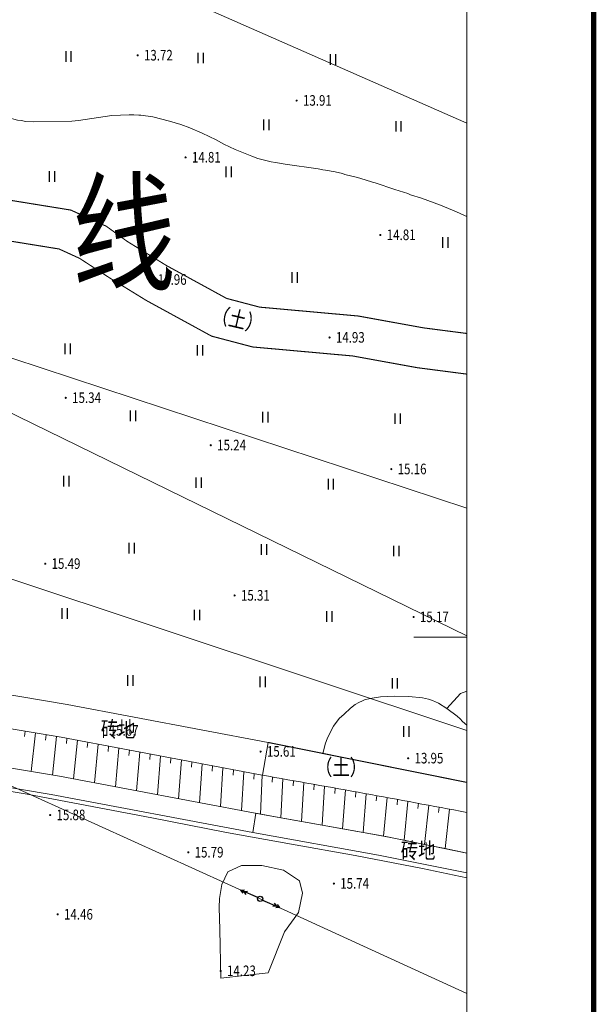
# Model space of a CAD drawing. Extents: x 40353841 to 40354372, y 2738128 to 2738801.
# Drawn here: x 40354318 to 40354372, y 2738565 to 2738658 of the extents above; entities that cross this region are included whole.
import ezdxf
from ezdxf.enums import TextEntityAlignment as Align

# ---------------------------------------------------------------- set-up
doc = ezdxf.new("R2010")
doc.units = 0
doc.linetypes.add('X2', pattern=[10, 8, -2])
doc.layers.get('0').update_dxf_attribs({"linetype": 'CONTINUOUS'})
for name, color, linetype in [('06KX-红线', 7, 'CONTINUOUS'), ('DLSS', 8, 'CONTINUOUS'), ('DMTZ', 8, 'CONTINUOUS'), ('GCD', 8, 'CONTINUOUS'), ('GXYZ', 8, 'CONTINUOUS'), ('SXSS', 8, 'CONTINUOUS'), ('TK', 7, 'CONTINUOUS'), ('ZBTZ', 8, 'CONTINUOUS')]:
    doc.layers.add(name, color=color, linetype=linetype)
doc.layers.add('ASSIST', color=8, linetype='CONTINUOUS', plot=False)
doc.styles.add('HZ', font='rs.shx', dxfattribs={"width": 0.8, "bigfont": 'hztxt.shx'})
doc.styles.add('宋体', font='SimSun.ttf')
doc.linetypes.add('10411', pattern='A,2,[150,AAA.SHX,S=1,R=0,X=0,Y=1],2,[151,AAA.SHX,S=1,R=0,X=0,Y=3],1e-11', length=4)
doc.linetypes.add('10421', pattern='A,2,[150,AAA.SHX,S=1,R=0,X=0,Y=1],1e-11', length=2)
doc.linetypes.add('10422', pattern='A,2,[150,AAA.SHX,S=1,R=0,X=0,Y=1],2,[177,AAA.SHX,S=1,R=0,X=0,Y=0.8],1e-09', length=4)
doc.linetypes.add('1161', pattern='A,0,[149,AAA.SHX,S=0.15,R=0,X=0,Y=0],-1.6', length=1.6)

# ---------------------------------------------------------------- blocks, each defined once
blk = doc.blocks.new('gc170')
at = {"linetype": 'Continuous'}
blk.add_circle((0, 0), 0.5, dxfattribs=at)
blk = doc.blocks.new('gc013a')
at = {"linetype": 'Continuous'}
blk.add_line((0.5, 0), (4, 0), dxfattribs=at)
at = {"linetype": 'Continuous', "flags": 128}
for points in [[(2.77, 0.35), (3.38, 0), (2.77, -0.35)], [(3.39, 0.35), (4, 0), (3.39, -0.35)]]:
    blk.add_lwpolyline(points, dxfattribs=at)
blk = doc.blocks.new('gc121')
for p, q in [((-0.5, -1), (-0.5, 1)), ((0.5, -1), (0.5, 1))]:
    blk.add_line(p, q)
blk = doc.blocks.new('GC200')
at = {"linetype": 'Continuous', "const_width": 0.2, "flags": 128}
blk.add_lwpolyline([(-0.1, 0, 1), (0.1, 0, 1)], format="xyb", close=True, dxfattribs=at)

msp = doc.modelspace()

# ---------------------------------------------------------------- linework, layer by layer
at = {"layer": '06KX-红线', "lineweight": 9}
msp.add_lwpolyline([(40354138.587, 2738760, 0.387948), (40354143.789, 2738747.556), (40354144.469, 2738747.24), (40354148.118, 2738745.546), (40354302.31, 2738673.959), (40354360, 2738648.564)], format="xyb", dxfattribs=at)
msp.add_lwpolyline([(40354138.587, 2738760, 0.387948), (40354143.789, 2738747.556), (40354144.469, 2738747.24), (40354148.118, 2738745.546), (40354302.31, 2738673.959), (40354360, 2738648.564)], format="xyb", dxfattribs=at)
msp.add_lwpolyline([(40354151.695, 2738698.682), (40354285.045, 2738636.771), (40354360, 2738600.132)], dxfattribs=at)
msp.add_lwpolyline([(40354151.695, 2738698.682), (40354285.045, 2738636.771), (40354360, 2738600.132)], dxfattribs=at)
at = {"layer": 'ASSIST', "linetype": 'Continuous', "lineweight": 9}
for points in [[(40354250, 2738648.459), (40354265.39, 2738643.376), (40354360, 2738612.195)], [(40354360, 2738591.204), (40354258.067, 2738625.07), (40354250, 2738627.705)], [(40354291.567, 2738597.452), (40354340.483, 2738575.285), (40354360, 2738566.342)]]:
    msp.add_lwpolyline(points, dxfattribs=at)
at = {"layer": 'ASSIST', "linetype": 'Continuous', "lineweight": 9, "flags": 128}
for points in [[(40354250, 2738601.876), (40354255.816, 2738600.802), (40354265.496, 2738599.048), (40354273.875, 2738598.073), (40354284.73, 2738596.422), (40354291.627, 2738595.516), (40354294.748, 2738595.018), (40354302.803, 2738593.875), (40354308.42, 2738592.768), (40354321.685, 2738590.549), (40354340.665, 2738586.964), (40354340.504, 2738583.284), (40354321.523, 2738586.87), (40354308.258, 2738589.088), (40354302.642, 2738590.195), (40354294.586, 2738591.338), (40354291.465, 2738591.836), (40354284.568, 2738592.743), (40354273.714, 2738594.393), (40354265.334, 2738595.369), (40354255.655, 2738597.122), (40354250, 2738598.167)], [(40354360, 2738579.614), (40354352.355, 2738581.166), (40354340.504, 2738583.284), (40354340.665, 2738586.964)]]:
    msp.add_lwpolyline(points, dxfattribs=at)
msp.add_lwpolyline([(40354340.665, 2738586.964, -0.003751), (40354360, 2738583.451, -0.003751)], format="xyb", dxfattribs=at)
at = {"layer": 'DLSS', "linetype": 'X2', "lineweight": 9, "const_width": 0.1, "flags": 128}
for points in [[(40354360, 2738628.7), (40354355.919, 2738629.228), (40354349.758, 2738630.347), (40354340.438, 2738631.186), (40354337.31, 2738632.011), (40354331.639, 2738635.11), (40354327.903, 2738637.407), (40354325.948, 2738638.826), (40354322.595, 2738640.356), (40354307.241, 2738642.841), (40354295.277, 2738647.287), (40354278.727, 2738653.594), (40354275.1, 2738658.029), (40354265.686, 2738667.791), (40354257.955, 2738673.547), (40354250, 2738677.35)], [(40354341.25, 2738590.059), (40354360, 2738586.289)]]:
    msp.add_lwpolyline(points, dxfattribs=at)
at = {"layer": 'DLSS', "linetype": 'Continuous', "lineweight": 9, "const_width": 0.1, "flags": 128}
msp.add_lwpolyline([(40354360, 2738624.86), (40354355.341, 2738625.464), (40354349.244, 2738626.571), (40354339.776, 2738627.423), (40354335.892, 2738628.447), (40354329.725, 2738631.817), (40354326.22, 2738633.972), (40354323.411, 2738635.799), (40354321.482, 2738636.68), (40354306.264, 2738639.143), (40354293.946, 2738643.721), (40354283.771, 2738647.598), (40354283.686, 2738647.567)], dxfattribs=at)
at = {"layer": 'DMTZ', "linetype": 'Continuous', "lineweight": 9}
for p, q in [((40354318.28, 2738591.119), (40354318.222, 2738590.622)), ((40354319.266, 2738590.953), (40354318.855, 2738587.316)), ((40354320.253, 2738590.788), (40354320.198, 2738590.291)), ((40354321.24, 2738590.623), (40354320.85, 2738586.982)), ((40354322.224, 2738590.447), (40354322.172, 2738589.95)), ((40354323.207, 2738590.261), (40354322.839, 2738586.621)), ((40354324.19, 2738590.076), (40354324.141, 2738589.578)), ((40354325.173, 2738589.89), (40354324.826, 2738586.246)), ((40354326.156, 2738589.704), (40354326.11, 2738589.206)), ((40354327.139, 2738589.519), (40354326.813, 2738585.87)), ((40354328.121, 2738589.333), (40354328.078, 2738588.835)), ((40354329.104, 2738589.147), (40354328.8, 2738585.495)), ((40354330.087, 2738588.962), (40354330.047, 2738588.463)), ((40354331.07, 2738588.776), (40354330.787, 2738585.12)), ((40354332.053, 2738588.59), (40354332.016, 2738588.092)), ((40354333.036, 2738588.405), (40354332.774, 2738584.744)), ((40354334.019, 2738588.219), (40354333.985, 2738587.72)), ((40354335.002, 2738588.033), (40354334.761, 2738584.369)), ((40354335.984, 2738587.848), (40354335.953, 2738587.349)), ((40354336.967, 2738587.662), (40354336.748, 2738583.994)), ((40354337.95, 2738587.476), (40354337.922, 2738586.977)), ((40354338.933, 2738587.291), (40354338.735, 2738583.618)), ((40354339.916, 2738587.105), (40354339.891, 2738586.606)), ((40354341.651, 2738586.792), (40354341.627, 2738586.292)), ((40354342.636, 2738586.619), (40354342.445, 2738582.937)), ((40354343.621, 2738586.446), (40354343.593, 2738585.947)), ((40354344.606, 2738586.272), (40354344.387, 2738582.59)), ((40354345.591, 2738586.097), (40354345.559, 2738585.598)), ((40354346.576, 2738585.921), (40354346.328, 2738582.243)), ((40354347.56, 2738585.745), (40354347.525, 2738585.246)), ((40354348.545, 2738585.568), (40354348.27, 2738581.896)), ((40354349.529, 2738585.39), (40354349.49, 2738584.892)), ((40354350.513, 2738585.212), (40354350.211, 2738581.549)), ((40354351.497, 2738585.032), (40354351.454, 2738584.534)), ((40354352.481, 2738584.852), (40354352.153, 2738581.202)), ((40354353.465, 2738584.671), (40354353.418, 2738584.174)), ((40354354.449, 2738584.49), (40354354.087, 2738580.814)), ((40354355.432, 2738584.308), (40354355.381, 2738583.81)), ((40354356.416, 2738584.125), (40354356.02, 2738580.422)), ((40354357.399, 2738583.941), (40354357.344, 2738583.444)), ((40354358.382, 2738583.756), (40354357.953, 2738580.029))]:
    msp.add_line(p, q, dxfattribs=at)
at = {"layer": 'DMTZ', "linetype": '10421', "lineweight": 9, "flags": 128}
for points in [[(40354282.225, 2738658.58), (40354283.215, 2738659.189), (40354283.322, 2738659.217), (40354283.456, 2738659.272), (40354284.071, 2738659.573), (40354284.741, 2738659.82), (40354285.17, 2738659.904), (40354285.304, 2738659.906), (40354285.438, 2738659.906), (40354285.735, 2738659.855), (40354286.03, 2738659.804), (40354286.489, 2738659.647), (40354286.974, 2738659.462), (40354287.109, 2738659.383), (40354287.784, 2738659.12), (40354288.108, 2738658.935), (40354288.296, 2738658.883), (40354289.914, 2738658.144), (40354290.75, 2738657.828), (40354290.966, 2738657.723), (40354292.745, 2738657.092), (40354293.661, 2738656.858), (40354293.876, 2738656.78), (40354295.168, 2738656.522), (40354295.76, 2738656.446), (40354298.127, 2738656.278), (40354298.718, 2738656.256), (40354299.74, 2738656.13), (40354300.844, 2738655.924), (40354302.001, 2738655.584), (40354302.972, 2738655.244), (40354303.997, 2738654.849), (40354304.967, 2738654.4), (40354306.668, 2738653.555), (40354307.342, 2738653.157), (40354308.882, 2738652.31), (40354309.071, 2738652.151), (40354309.287, 2738652.045), (40354309.476, 2738651.939), (40354310.853, 2738651.118), (40354311.798, 2738650.641), (40354312.768, 2738650.247), (40354313.55, 2738650.011), (40354313.739, 2738649.933), (40354316.648, 2738649.097), (40354317.537, 2738648.863), (40354317.94, 2738648.813), (40354318.318, 2738648.734), (40354319.07, 2738648.687), (40354322.67, 2738648.772), (40354323.315, 2738648.831), (40354326.455, 2738649.286), (40354328.094, 2738649.354), (40354328.551, 2738649.358), (40354329.007, 2738649.308), (40354329.222, 2738649.31), (40354330.353, 2738649.159), (40354331.914, 2738648.768), (40354332.992, 2738648.427), (40354333.828, 2738648.112), (40354335.015, 2738647.612), (40354336.31, 2738646.978), (40354337.039, 2738646.581), (40354338.118, 2738646.08), (40354339.681, 2738645.447), (40354340.274, 2738645.238), (40354341.513, 2738644.925), (40354341.944, 2738644.848), (40354342.832, 2738644.694), (40354345.953, 2738644.264), (40354346.411, 2738644.16), (40354346.652, 2738644.135), (40354347.568, 2738643.955), (40354348.268, 2738643.8), (40354348.483, 2738643.721), (40354349.669, 2738643.435), (40354350.396, 2738643.226), (40354351.096, 2738642.99), (40354351.339, 2738642.939), (40354353.198, 2738642.309), (40354354.438, 2738641.916), (40354354.68, 2738641.811), (40354355.731, 2738641.47), (40354357.537, 2738640.814), (40354359.047, 2738640.181), (40354359.802, 2738639.839), (40354360, 2738639.758)], [(40354360, 2738591.706), (40354359.62, 2738592.03), (40354359.375, 2738592.296), (40354359.105, 2738592.535), (40354358.132, 2738593.28), (40354357.321, 2738593.784), (40354356.782, 2738594.021), (40354356.404, 2738594.152), (40354355.812, 2738594.282), (40354354.521, 2738594.405), (40354353.178, 2738594.421), (40354351.861, 2738594.356), (40354350.868, 2738594.213), (40354350.332, 2738594.075), (40354350.144, 2738593.992), (40354349.796, 2738593.828), (40354349.475, 2738593.637), (40354349.022, 2738593.284), (40354348.408, 2738592.742), (40354347.955, 2738592.307), (40354347.423, 2738591.605), (40354347, 2738590.821), (40354346.815, 2738590.417), (40354346.657, 2738589.986), (40354346.41, 2738589.022)]]:
    msp.add_lwpolyline(points, dxfattribs=at)
at = {"layer": 'DMTZ', "linetype": 'Continuous', "lineweight": 9}
msp.add_lwpolyline([(40354250, 2738601.876), (40354255.816, 2738600.802), (40354265.496, 2738599.048), (40354273.875, 2738598.073), (40354284.73, 2738596.422), (40354291.627, 2738595.516), (40354294.748, 2738595.018), (40354302.803, 2738593.875), (40354308.42, 2738592.768), (40354321.685, 2738590.549), (40354340.665, 2738586.964)], dxfattribs=at)
at = {"layer": 'DMTZ', "linetype": '10422', "lineweight": 9, "elevation": 13.449, "flags": 128}
for points in [[(40354339.806, 2738581.544), (40354320.719, 2738585.146), (40354307.454, 2738587.365), (40354301.838, 2738588.472), (40354293.782, 2738589.615), (40354290.661, 2738590.113), (40354283.764, 2738591.02), (40354272.91, 2738592.67), (40354264.53, 2738593.646), (40354254.851, 2738595.399), (40354250, 2738596.296)], [(40354360, 2738577.73), (40354351.657, 2738579.424), (40354339.805, 2738581.542)]]:
    msp.add_lwpolyline(points, dxfattribs=at)
at = {"layer": 'DMTZ', "linetype": 'Continuous', "lineweight": 9}
msp.add_lwpolyline([(40354340.665, 2738586.964, -0.003751), (40354360, 2738583.451, -0.003751)], format="xyb", dxfattribs=at)
at = {"layer": 'DMTZ', "linetype": '10411', "lineweight": 9, "flags": 128}
msp.add_lwpolyline([(40354344.213, 2738576.991), (40354344.478, 2738575.831), (40354344.111, 2738573.985), (40354342.794, 2738572.171), (40354341.245, 2738568.309), (40354336.763, 2738567.792), (40354336.679, 2738572.385), (40354336.617, 2738574.466), (40354336.649, 2738575.322), (40354336.849, 2738576.639), (40354337.441, 2738577.835), (40354338.721, 2738578.446), (40354340.642, 2738578.448), (40354342.675, 2738578.009)], close=True, dxfattribs=at)
at = {"layer": 'SXSS', "linetype": 'Continuous', "lineweight": 9, "flags": 128}
msp.add_lwpolyline([(40354360, 2738577.258), (40354355.815, 2738578.152), (40354349.453, 2738579.368), (40354343.429, 2738580.456), (40354337.316, 2738581.559), (40354330.233, 2738582.952), (40354318.462, 2738585.182), (40354307.246, 2738587.043), (40354297.914, 2738588.638), (40354282.763, 2738590.785), (40354274.515, 2738591.919), (40354268.266, 2738592.734), (40354259.906, 2738594.06), (40354251.099, 2738595.72), (40354250, 2738595.892)], dxfattribs=at)
at = {"layer": 'TK', "linetype": 'Continuous', "lineweight": 9}
msp.add_line((40354360, 2738600), (40354355, 2738600), dxfattribs=at)
at = {"layer": 'TK', "linetype": 'Continuous', "lineweight": 9, "flags": 128}
msp.add_lwpolyline([(40353848, 2738148, 0.5, 0.5, 0), (40354372, 2738148, 0.5, 0.5, 0), (40354372, 2738772, 0.5, 0.5, 0), (40353848, 2738772, 0.5, 0.5, 0)], format="xyseb", close=True, dxfattribs=at)
msp.add_lwpolyline([(40353860, 2738160), (40354360, 2738160), (40354360, 2738760), (40353860, 2738760)], close=True, dxfattribs=at)
at = {"layer": 'ZBTZ', "linetype": '1161', "lineweight": 9, "elevation": 18.221, "flags": 128}
msp.add_lwpolyline([(40354340.71, 2738586.956), (40354341.25, 2738590.059), (40354322.237, 2738593.651), (40354308.984, 2738595.868), (40354303.33, 2738596.982), (40354295.218, 2738598.133), (40354292.08, 2738598.634), (40354285.172, 2738599.542), (40354274.294, 2738601.195), (40354265.959, 2738602.166), (40354256.383, 2738603.9), (40354250, 2738605.08)], dxfattribs=at)
at = {"layer": 'ZBTZ', "linetype": '1161', "lineweight": 9, "flags": 128}
for points in [[(40354360, 2738594.908), (40354359.415, 2738594.692), (40354358.132, 2738593.28)], [(40354360, 2738579.614), (40354359.886, 2738579.637), (40354357.953, 2738580.029), (40354356.02, 2738580.422), (40354354.087, 2738580.814), (40354352.153, 2738581.202), (40354350.211, 2738581.549), (40354348.27, 2738581.896), (40354346.328, 2738582.243), (40354344.387, 2738582.59), (40354342.445, 2738582.937), (40354340.084, 2738583.385), (40354339.805, 2738581.542)]]:
    msp.add_lwpolyline(points, dxfattribs=at)

# ---------------------------------------------------------------- block references
at = {"layer": 'GCD', "lineweight": 9}
ref = msp.add_blockref('GC200', (40354328.899, 2738654.976, 13.717), dxfattribs=dict(at, xscale=0.5, yscale=0.5, zscale=0.5))
ref.add_attrib('height', '13.72', dxfattribs={"height": 1, "style": 'HZ', "width": 0.8}).set_placement((40354329.499, 2738654.991, 13.717), align=Align.MIDDLE_LEFT)
ref = msp.add_blockref('GC200', (40354343.93, 2738650.704, 13.907), dxfattribs=dict(at, xscale=0.5, yscale=0.5, zscale=0.5))
ref.add_attrib('height', '13.91', dxfattribs={"height": 1, "style": 'HZ', "width": 0.8}).set_placement((40354344.53, 2738650.718, 13.907), align=Align.MIDDLE_LEFT)
ref = msp.add_blockref('GC200', (40354333.432, 2738645.333, 14.807), dxfattribs=dict(at, xscale=0.5, yscale=0.5, zscale=0.5))
ref.add_attrib('height', '14.81', dxfattribs={"height": 1, "style": 'HZ', "width": 0.8}).set_placement((40354334.032, 2738645.346, 14.807), align=Align.MIDDLE_LEFT)
ref = msp.add_blockref('GC200', (40354351.847, 2738638.005, 14.807), dxfattribs=dict(at, xscale=0.5, yscale=0.5, zscale=0.5))
ref.add_attrib('height', '14.81', dxfattribs={"height": 1, "style": 'HZ', "width": 0.8}).set_placement((40354352.447, 2738638.018, 14.807), align=Align.MIDDLE_LEFT)
ref = msp.add_blockref('GC200', (40354330.208, 2738633.782, 14.957), dxfattribs=dict(at, xscale=0.5, yscale=0.5, zscale=0.5))
ref.add_attrib('height', '14.96', dxfattribs={"height": 1, "style": 'HZ', "width": 0.8}).set_placement((40354330.808, 2738633.797, 14.957), align=Align.MIDDLE_LEFT)
ref = msp.add_blockref('GC200', (40354347.04, 2738628.317, 14.927), dxfattribs=dict(at, xscale=0.5, yscale=0.5, zscale=0.5))
ref.add_attrib('height', '14.93', dxfattribs={"height": 1, "style": 'HZ', "width": 0.8}).set_placement((40354347.639, 2738628.332, 14.927), align=Align.MIDDLE_LEFT)
ref = msp.add_blockref('GC200', (40354322.115, 2738622.618, 15.337), dxfattribs=dict(at, xscale=0.5, yscale=0.5, zscale=0.5))
ref.add_attrib('height', '15.34', dxfattribs={"height": 1, "style": 'HZ', "width": 0.8}).set_placement((40354322.715, 2738622.633, 15.337), align=Align.MIDDLE_LEFT)
ref = msp.add_blockref('GC200', (40354335.819, 2738618.143, 15.237), dxfattribs=dict(at, xscale=0.5, yscale=0.5, zscale=0.5))
ref.add_attrib('height', '15.24', dxfattribs={"height": 1, "style": 'HZ', "width": 0.8}).set_placement((40354336.418, 2738618.158, 15.237), align=Align.MIDDLE_LEFT)
ref = msp.add_blockref('GC200', (40354352.876, 2738615.882, 15.157), dxfattribs=dict(at, xscale=0.5, yscale=0.5, zscale=0.5))
ref.add_attrib('height', '15.16', dxfattribs={"height": 1, "style": 'HZ', "width": 0.8}).set_placement((40354353.476, 2738615.897, 15.157), align=Align.MIDDLE_LEFT)
ref = msp.add_blockref('GC200', (40354320.171, 2738606.943, 15.487), dxfattribs=dict(at, xscale=0.5, yscale=0.5, zscale=0.5))
ref.add_attrib('height', '15.49', dxfattribs={"height": 1, "style": 'HZ', "width": 0.8}).set_placement((40354320.771, 2738606.957, 15.487), align=Align.MIDDLE_LEFT)
ref = msp.add_blockref('GC200', (40354338.068, 2738603.946, 15.307), dxfattribs=dict(at, xscale=0.5, yscale=0.5, zscale=0.5))
ref.add_attrib('height', '15.31', dxfattribs={"height": 1, "style": 'HZ', "width": 0.8}).set_placement((40354338.668, 2738603.959, 15.307), align=Align.MIDDLE_LEFT)
ref = msp.add_blockref('GC200', (40354354.979, 2738601.913, 15.167), dxfattribs=dict(at, xscale=0.5, yscale=0.5, zscale=0.5))
ref.add_attrib('height', '15.17', dxfattribs={"height": 1, "style": 'HZ', "width": 0.8}).set_placement((40354355.579, 2738601.928, 15.167), align=Align.MIDDLE_LEFT)
ref = msp.add_blockref('GC200', (40354325.666, 2738591.181, 15.667), dxfattribs=dict(at, xscale=0.5, yscale=0.5, zscale=0.5))
ref.add_attrib('height', '15.67', dxfattribs={"height": 1, "style": 'HZ', "width": 0.8}).set_placement((40354326.266, 2738591.196, 15.667), align=Align.MIDDLE_LEFT)
ref = msp.add_blockref('GC200', (40354340.521, 2738589.201, 15.607), dxfattribs=dict(at, xscale=0.5, yscale=0.5, zscale=0.5))
ref.add_attrib('height', '15.61', dxfattribs={"height": 1, "style": 'HZ', "width": 0.8}).set_placement((40354341.121, 2738589.214, 15.607), align=Align.MIDDLE_LEFT)
ref = msp.add_blockref('GC200', (40354354.473, 2738588.564, 13.947), dxfattribs=dict(at, xscale=0.5, yscale=0.5, zscale=0.5))
ref.add_attrib('height', '13.95', dxfattribs={"height": 1, "style": 'HZ', "width": 0.8}).set_placement((40354355.072, 2738588.578, 13.947), align=Align.MIDDLE_LEFT)
ref = msp.add_blockref('GC200', (40354320.636, 2738583.202, 15.877), dxfattribs=dict(at, xscale=0.5, yscale=0.5, zscale=0.5))
ref.add_attrib('height', '15.88', dxfattribs={"height": 1, "style": 'HZ', "width": 0.8}).set_placement((40354321.236, 2738583.216, 15.877), align=Align.MIDDLE_LEFT)
ref = msp.add_blockref('GC200', (40354333.693, 2738579.675, 15.787), dxfattribs=dict(at, xscale=0.5, yscale=0.5, zscale=0.5))
ref.add_attrib('height', '15.79', dxfattribs={"height": 1, "style": 'HZ', "width": 0.8}).set_placement((40354334.293, 2738579.689, 15.787), align=Align.MIDDLE_LEFT)
ref = msp.add_blockref('GC200', (40354347.449, 2738576.728, 15.737), dxfattribs=dict(at, xscale=0.5, yscale=0.5, zscale=0.5))
ref.add_attrib('height', '15.74', dxfattribs={"height": 1, "style": 'HZ', "width": 0.8}).set_placement((40354348.048, 2738576.742, 15.737), align=Align.MIDDLE_LEFT)
ref = msp.add_blockref('GC200', (40354321.347, 2738573.813, 14.457), dxfattribs=dict(at, xscale=0.5, yscale=0.5, zscale=0.5))
ref.add_attrib('height', '14.46', dxfattribs={"height": 1, "style": 'HZ', "width": 0.8}).set_placement((40354321.947, 2738573.827, 14.457), align=Align.MIDDLE_LEFT)
ref = msp.add_blockref('GC200', (40354336.75, 2738568.469, 14.227), dxfattribs=dict(at, xscale=0.5, yscale=0.5, zscale=0.5))
ref.add_attrib('height', '14.23', dxfattribs={"height": 1, "style": 'HZ', "width": 0.8}).set_placement((40354337.349, 2738568.484, 14.227), align=Align.MIDDLE_LEFT)
at = {"layer": 'GXYZ', "linetype": 'Continuous', "lineweight": 9, "yscale": 0.5}
for p, xscale, rotation in [((40354340.488, 2738575.296), 0.4999999982010155, 156.2494756561705), ((40354340.478, 2738575.273), 0.4999999967304125, 336.0092408390003)]:
    msp.add_blockref('gc013a', p, dxfattribs=dict(at, xscale=xscale, rotation=rotation))
at = {"layer": 'GXYZ', "linetype": 'Continuous', "lineweight": 9, "xscale": 0.4999999977110505, "yscale": 0.5, "zscale": 0.5, "rotation": 156.1038481745794}
msp.add_blockref('gc170', (40354340.483, 2738575.285), dxfattribs=at)
at = {"layer": 'GXYZ', "linetype": 'Continuous', "lineweight": 9, "xscale": 0.5, "yscale": 0.5}
msp.add_blockref('gc170', (40354340.483, 2738575.285), dxfattribs=at)
at = {"layer": 'ZBTZ', "linetype": 'Continuous', "lineweight": 9, "xscale": 0.5, "yscale": 0.5}
for p in [(40354322.386, 2738654.861), (40354334.889, 2738654.724), (40354347.391, 2738654.587), (40354341.072, 2738648.404), (40354353.574, 2738648.267), (40354337.511, 2738643.976), (40354320.829, 2738643.521), (40354358.005, 2738637.282), (40354343.757, 2738633.99), (40354322.31, 2738627.246), (40354334.813, 2738627.109), (40354328.493, 2738620.926), (40354340.996, 2738620.789), (40354353.498, 2738620.652), (40354322.173, 2738614.743), (40354334.676, 2738614.606), (40354347.178, 2738614.469), (40354328.356, 2738608.423), (40354340.859, 2738608.286), (40354353.361, 2738608.149), (40354322.036, 2738602.241), (40354334.539, 2738602.104), (40354347.041, 2738601.967), (40354328.219, 2738595.921), (40354340.722, 2738595.784), (40354353.224, 2738595.647), (40354354.319, 2738591.093)]:
    msp.add_blockref('gc121', p, dxfattribs=at)

# ---------------------------------------------------------------- texts
at = {"lineweight": 9, "style": '宋体', "width": 0.8}
msp.add_text('线', height=9, dxfattribs=at).set_placement((40354322.693, 2738633.718))
at = {"layer": 'DLSS', "linetype": 'Continuous', "lineweight": 9, "style": 'HZ', "width": 0.8}
msp.add_text('（土）', height=1.5, rotation=346.83607, dxfattribs=at).set_placement((40354338.316, 2738629.851), align=Align.MIDDLE)
msp.add_text('（土）', height=1.5, dxfattribs=at).set_placement((40354348.13, 2738587.523), align=Align.MIDDLE)
at = {"layer": 'DMTZ', "linetype": 'Continuous', "lineweight": 9, "style": 'HZ', "width": 0.8}
for p in [(40354327.07, 2738591.115), (40354355.41, 2738579.652, 13.449)]:
    msp.add_text('砖地', height=1.5, dxfattribs=at).set_placement(p, align=Align.MIDDLE)

doc.saveas('drawing.dxf')
